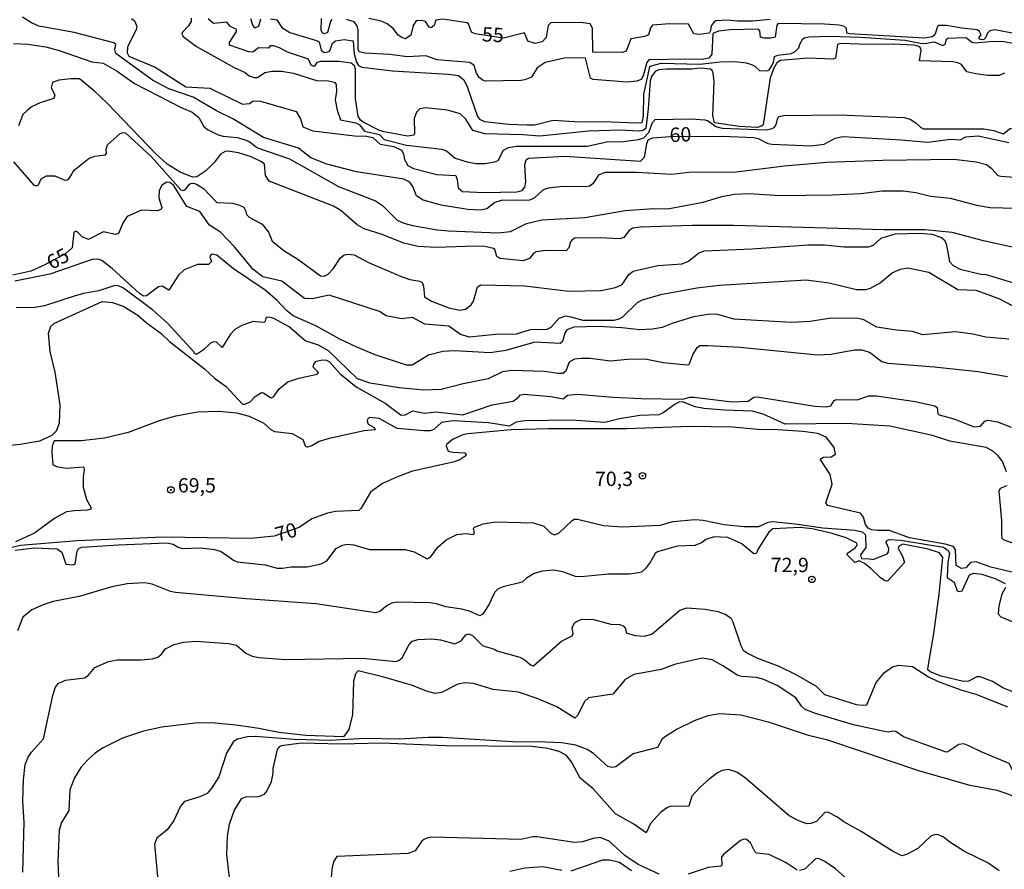
# Model space of a CAD drawing. Extents: x 183118 to 185535, y 1674282 to 1677059.
# Drawn here: x 184287 to 184459, y 1675596 to 1675744 of the extents above; entities that cross this region are included whole.
import ezdxf

# ---------------------------------------------------------------- set-up
doc = ezdxf.new("R2010")
doc.units = 0
doc.header["$MEASUREMENT"] = 0
doc.layers.get('0').update_dxf_attribs({"linetype": 'CONTINUOUS'})
for name, color, linetype in [('IMAGEM', 7, 'CONTINUOUS'), ('V-CURVA_DE_NIVEL', 4, 'CONTINUOUS'), ('V-CURVA_MESTRA', 1, 'CONTINUOUS'), ('V-PONTO_DE_APARELHO', 4, 'CONTINUOUS'), ('V-TEXTO_DE_ALTIMETRIA', 7, 'CONTINUOUS')]:
    doc.layers.add(name, color=color, linetype=linetype)
picture_1 = doc.add_image_def('image1.jpg', size_in_pixel=(4027, 4628))

# ---------------------------------------------------------------- blocks, each defined once
blk = doc.blocks.new('805')
at = {"color": 0, "linetype": 'ByBlock', "lineweight": -2}
for radius in [0.562, 0.0806]:
    blk.add_circle((0, 0), radius, dxfattribs=at)

msp = doc.modelspace()

# ---------------------------------------------------------------- linework, layer by layer
at = {"layer": 'V-CURVA_DE_NIVEL'}
for points in [[(184304.02, 1675739.13), (184304.19, 1675740.02), (184303.84, 1675740.32), (184296.93, 1675742.14), (184290.79, 1675743.22), (184289.51, 1675743.78), (184287.96, 1675744.77)], [(184317.3, 1675744.59), (184317.26, 1675744.06), (184316.81, 1675743.29), (184315.76, 1675742.18), (184315.65, 1675741.85), (184315.87, 1675741.41), (184318.22, 1675739.68), (184324.75, 1675736), (184326.7, 1675735.14), (184327.4, 1675734.59), (184328.27, 1675734.28), (184328.86, 1675734.28), (184330.08, 1675735.15), (184331.3, 1675735.37), (184333.01, 1675735.39), (184335.1, 1675735.06), (184339.11, 1675733.77), (184341.17, 1675733.72), (184342.22, 1675733.44), (184342.53, 1675733.07), (184342.58, 1675731.86), (184342.36, 1675730.37), (184342.7, 1675728.59), (184343.3, 1675726.88), (184345.96, 1675726.36), (184346.57, 1675726.04), (184347.48, 1675724.92), (184350.07, 1675724.35), (184350.87, 1675723.47), (184354.79, 1675722.5), (184360.9, 1675721.82), (184361.74, 1675721.49), (184363.26, 1675720.26), (184365.31, 1675719.57), (184366.8, 1675719.3), (184368.42, 1675719.28), (184370.15, 1675719.58), (184370.72, 1675719.82), (184371.62, 1675721.62), (184372.51, 1675722.1), (184373.91, 1675722.31), (184386.22, 1675722.33), (184389.64, 1675723.07), (184392.55, 1675723.14), (184395.16, 1675723.49), (184396.08, 1675723.79), (184396.91, 1675724.73), (184397.58, 1675726.43), (184398.05, 1675726.97), (184404.29, 1675727.09), (184406.67, 1675726.88), (184407.27, 1675726.71), (184408.6, 1675725.76), (184409.68, 1675725.45), (184417.23, 1675725.14), (184418.22, 1675725.33), (184418.74, 1675725.59), (184419.1, 1675726.05), (184419.3, 1675727.11), (184419.55, 1675727.47), (184420.44, 1675727.69), (184430, 1675727.78), (184441.39, 1675727.33), (184442.39, 1675727.04), (184443.4, 1675726.39), (184444.26, 1675725.55)], [(184341.74, 1675744.4), (184341.52, 1675744.01), (184341.01, 1675742.1), (184340.51, 1675741.9), (184340.12, 1675742.04), (184339.92, 1675742.49), (184339.98, 1675744.57)], [(184375.01, 1675724.32), (184368.42, 1675724.46), (184366.31, 1675725.04), (184365.07, 1675727.03), (184364.08, 1675727.96), (184361.91, 1675728.6), (184358.05, 1675728.99), (184357.07, 1675728.84), (184356.5, 1675728.22), (184356.12, 1675727.13), (184356.13, 1675724.55), (184356.01, 1675724.23), (184354.98, 1675724.08), (184350.81, 1675724.82), (184349.94, 1675725.11), (184347.33, 1675726.45), (184346.74, 1675726.86), (184346.35, 1675727.57), (184345.89, 1675730.59), (184345.87, 1675735.75), (184345.73, 1675736.32), (184345.11, 1675736.77), (184343, 1675737.06), (184339.78, 1675737.07), (184339.15, 1675736.88), (184338.73, 1675736.23), (184338.5, 1675736.25), (184338.17, 1675736.42), (184337.73, 1675737.45), (184334.07, 1675738.7), (184332.64, 1675739.47), (184331.68, 1675739.8), (184331.04, 1675739.77), (184330.74, 1675739.39), (184328.98, 1675739.42), (184328.02, 1675738.72), (184327.31, 1675738.77), (184323.94, 1675739.91), (184323.97, 1675740.39), (184325.17, 1675742.3), (184325.16, 1675742.64), (184324.15, 1675743.15), (184323.47, 1675743.89), (184321.15, 1675743.68), (184320.23, 1675744.51)], [(184327.64, 1675744.56), (184327.95, 1675743.43), (184328.23, 1675742.97), (184328.57, 1675742.97), (184329.09, 1675743.24), (184329.39, 1675744.48)], [(184331.08, 1675744.51), (184332.17, 1675744.31), (184333.06, 1675743), (184334.48, 1675742.1), (184339.11, 1675740.74), (184339.59, 1675740.48), (184339.94, 1675739.05), (184340.43, 1675738.66), (184341.06, 1675738.73), (184341.41, 1675738.94), (184341.87, 1675740.27), (184342.4, 1675740.68), (184343.93, 1675740.87), (184345.47, 1675740.65), (184345.66, 1675738.43), (184346.08, 1675736.96), (184346.41, 1675736.4), (184346.99, 1675736.09), (184352.35, 1675735.42), (184362.02, 1675734.89), (184363.83, 1675734.62), (184364.76, 1675733.88), (184365.4, 1675732.52), (184367.1, 1675727.48), (184367.49, 1675727.01), (184368.32, 1675726.64), (184372.57, 1675726.16), (184375.74, 1675726.01), (184377.06, 1675726.03), (184380.3, 1675726.86), (184384.86, 1675726.58), (184388.91, 1675726.6), (184394.76, 1675726.36), (184395.77, 1675726.47), (184395.99, 1675727.47), (184396.09, 1675731.37), (184397.08, 1675736.13), (184397.34, 1675736.29), (184399.06, 1675736.75), (184405.79, 1675736.62), (184409.36, 1675737.01), (184411.97, 1675737.08), (184413.88, 1675736.86), (184414.8, 1675736.55), (184415.39, 1675736.24), (184416.27, 1675735.42), (184417.63, 1675735.48), (184417.9, 1675735.59), (184418.33, 1675736.31), (184418.62, 1675736.94), (184418.8, 1675737.95), (184419.4, 1675738.18), (184421.71, 1675738.48), (184422.38, 1675738.81), (184423.01, 1675739.46), (184423.2, 1675740.1), (184423.75, 1675741.02), (184424.03, 1675741.2), (184424.8, 1675741.35), (184428.48, 1675741.48), (184433.78, 1675741.31), (184441.57, 1675740.76), (184444.18, 1675740.24), (184444.99, 1675740.22), (184446.57, 1675740.52), (184448.08, 1675739.87), (184448.52, 1675740.08), (184448.74, 1675740.98), (184448.94, 1675741.12), (184451.83, 1675741.27), (184452.21, 1675741.2), (184453.17, 1675740.43), (184453.75, 1675740.3), (184456.21, 1675740.57), (184458.34, 1675740.61), (184463.57, 1675739.69)], [(184346.37, 1675742.55), (184346.19, 1675743.29), (184345.67, 1675743.95), (184344.3, 1675744.36)], [(184460.81, 1675741.86), (184457.17, 1675742.6), (184456.25, 1675742.39), (184455.86, 1675742.03), (184455.53, 1675741.18), (184455.23, 1675740.92), (184454.85, 1675740.85), (184454.42, 1675741), (184454.42, 1675741.29), (184454.76, 1675741.73), (184454.5, 1675742.3), (184454.08, 1675742.58), (184451.43, 1675742.85), (184448.74, 1675743.35), (184447.35, 1675743.35), (184447.16, 1675743.17), (184446.68, 1675741.74), (184446.24, 1675741.36), (184444.85, 1675741.12), (184431.86, 1675741.86), (184431.4, 1675741.99), (184431.36, 1675742.82), (184430.96, 1675743.19), (184430.06, 1675743.4), (184427.49, 1675743.59), (184419.43, 1675743.68), (184419.19, 1675743.39), (184418.93, 1675741.29), (184418.15, 1675741.16), (184417.01, 1675741.16), (184416.39, 1675741.33), (184416.27, 1675742.43), (184416.01, 1675742.69), (184411.08, 1675742.6), (184409.03, 1675742.36), (184408.1, 1675741.96), (184407.92, 1675738.37), (184407.39, 1675737.65), (184406.23, 1675737.39), (184403.4, 1675737.48), (184396.93, 1675737.33), (184396.56, 1675736.92), (184395.92, 1675734.59), (184395.58, 1675733.96), (184394.86, 1675733.63), (184393.17, 1675733.48), (184387.22, 1675733.95), (184386.81, 1675734.18), (184385.94, 1675737.64), (184384.93, 1675737.73), (184382.18, 1675737.63), (184378.87, 1675736.9), (184377.51, 1675735.98), (184376.51, 1675734.32), (184375.37, 1675733.86), (184374.68, 1675733.73), (184368.53, 1675733.66), (184368.13, 1675733.75), (184367.41, 1675734.29), (184366.93, 1675735.04), (184366.51, 1675736.4), (184365.78, 1675736.9), (184360.08, 1675737.34), (184358.13, 1675738.04), (184354.85, 1675737.87), (184351.84, 1675738.26), (184347.5, 1675738.53), (184346.51, 1675738.77), (184346.37, 1675739.24), (184346.37, 1675742.55)], [(184286.37, 1675740.18), (184288.87, 1675740.1), (184292.01, 1675739.61), (184294.33, 1675738.98), (184300.02, 1675736.99), (184301.99, 1675736.78), (184304.39, 1675735.4), (184307.4, 1675733.21), (184315.54, 1675729.05), (184317.45, 1675728.23), (184318.61, 1675727.33), (184319.52, 1675725.73), (184320.12, 1675725.22), (184322, 1675724.31), (184322.88, 1675724.06), (184325.27, 1675723.82), (184326.68, 1675723.41), (184327.36, 1675723.15), (184328.83, 1675722.03), (184334.41, 1675720.12), (184342.95, 1675715.32), (184349.37, 1675712.81), (184350.58, 1675712), (184353.13, 1675709.46), (184354.27, 1675708.91), (184355.81, 1675708.49), (184360.11, 1675707.77), (184362.1, 1675707.6), (184370.7, 1675707.22), (184372.84, 1675707.49), (184375.67, 1675708.85), (184378.32, 1675709.5), (184385.78, 1675709.9), (184392.84, 1675711.11), (184397.77, 1675711.45), (184400.16, 1675711.39), (184406.38, 1675712.57), (184409.63, 1675713.54), (184411.86, 1675713.98), (184414.36, 1675714.09), (184419.8, 1675713.73), (184428.85, 1675713.86), (184433.81, 1675714.09), (184437.53, 1675714.54), (184441.17, 1675714.56), (184443.37, 1675714.28), (184445.95, 1675713.64), (184449.37, 1675713.25), (184453.93, 1675712.05), (184456.32, 1675711.65), (184463.05, 1675711.45)], [(184458.8, 1675735.06), (184457.9, 1675734.62), (184455.92, 1675734.65), (184453.86, 1675734.91), (184452.27, 1675735.28), (184451.35, 1675736.55), (184450.69, 1675736.86), (184449.81, 1675737.01), (184444.01, 1675737.19), (184444.32, 1675739.02), (184444.17, 1675739.49), (184443.9, 1675739.7), (184443.12, 1675739.89), (184439.37, 1675740.08), (184435.1, 1675740.02), (184430.28, 1675740.19), (184429.86, 1675740.1), (184429.78, 1675739.95), (184429.43, 1675737.67), (184429, 1675737.5), (184424.62, 1675737.63), (184419.84, 1675737.26), (184419.19, 1675736.81), (184418.68, 1675735.89), (184418.07, 1675734.2), (184416.84, 1675726.05), (184416.42, 1675725.73), (184415.81, 1675725.55), (184412.67, 1675725.77), (184408.37, 1675726.41), (184408.1, 1675727.68), (184408.33, 1675733.61), (184408.11, 1675735.01), (184407.93, 1675735.48), (184407.65, 1675735.72), (184405.94, 1675735.9), (184404.43, 1675735.74), (184399.94, 1675735.76), (184398.69, 1675735.63), (184398.01, 1675735.32), (184397.41, 1675734.48), (184397.16, 1675733.7), (184396.82, 1675728.83), (184396.39, 1675725.42)], [(184324.53, 1675727.06), (184321.72, 1675728.47), (184317.64, 1675730.88), (184313.41, 1675732.33), (184310.55, 1675733.81), (184304.19, 1675738.48), (184304.02, 1675739.13)], [(184370.15, 1675704.3), (184369.88, 1675704.5), (184368.42, 1675704.83), (184366.73, 1675704.92), (184359.97, 1675704.68), (184356.73, 1675704.86), (184354.3, 1675705.45), (184350.37, 1675707), (184347.42, 1675707.93), (184346.15, 1675708.6), (184343.34, 1675711.1), (184342.08, 1675711.88), (184330.89, 1675716.23), (184330.22, 1675717.22), (184330.04, 1675719.2), (184329.44, 1675719.67), (184327.71, 1675720.46), (184325.51, 1675721.14), (184323.7, 1675721.47), (184323.23, 1675721.41), (184322.42, 1675720.94), (184321.33, 1675719.52), (184319.85, 1675718.01), (184318.3, 1675716.99), (184317.5, 1675716.93), (184315.36, 1675717.82), (184313.14, 1675719.17), (184311.19, 1675720.93), (184302.65, 1675729.83), (184300.45, 1675731.93), (184297.88, 1675734.07), (184296.33, 1675734.07), (184294.24, 1675733.8), (184293.16, 1675733.41), (184292.95, 1675732.46), (184293.54, 1675731.26), (184293.37, 1675730.61), (184291.02, 1675729.88), (184289.61, 1675729.25), (184288.82, 1675728.62), (184287.97, 1675727.85), (184287.26, 1675725.85)], [(184462.06, 1675716.74), (184458.2, 1675717.04), (184457.72, 1675717.18), (184456.63, 1675718.4), (184455.67, 1675719.08), (184453.89, 1675719.56), (184449.99, 1675720), (184437.67, 1675719.83), (184427.86, 1675719.46), (184420.54, 1675718.84), (184412.11, 1675717.77), (184403.88, 1675717.72), (184400.93, 1675717.4), (184394.76, 1675717.72), (184389.28, 1675717.73), (184388.19, 1675717.26), (184387.18, 1675715.79), (184386.62, 1675715.35), (184385.97, 1675715.23), (184381.99, 1675715.29), (184379.46, 1675715), (184378.57, 1675714.7), (184376.96, 1675713.25), (184376.15, 1675712.9), (184371.22, 1675712.86), (184370.12, 1675712.52), (184368.76, 1675711.39), (184367.65, 1675711.19), (184365.45, 1675711.28), (184360.77, 1675712.03), (184357.69, 1675712.9), (184356.49, 1675713.65), (184355.88, 1675715.29), (184355.33, 1675716.07), (184354.3, 1675716.56), (184346.06, 1675717.86), (184340.88, 1675719.21), (184338.14, 1675720.29), (184335.95, 1675722), (184329.88, 1675723.84), (184324.53, 1675727.06)], [(184286.39, 1675719.61), (184289.86, 1675715.59), (184290.35, 1675715.39), (184290.71, 1675715.61), (184291.2, 1675716.65), (184292.13, 1675717.18), (184293.55, 1675717.18), (184295.31, 1675716.41), (184295.8, 1675716.47), (184296.19, 1675716.87), (184296.91, 1675718.13), (184299.51, 1675720.22), (184300.55, 1675720.58), (184302.38, 1675720.81), (184302.58, 1675721.13), (184302.5, 1675721.8), (184302.73, 1675722.53), (184304.96, 1675724.55), (184305.59, 1675724.73), (184305.94, 1675724.57), (184310.41, 1675720.45), (184315.49, 1675714.72), (184315.93, 1675714.62), (184316.32, 1675714.77), (184316.93, 1675715.64), (184317.2, 1675715.84), (184317.7, 1675715.87), (184318.23, 1675715.71), (184319.41, 1675714.93), (184321.76, 1675712.51), (184324.46, 1675712.4), (184325.72, 1675712.07), (184326.45, 1675711.71), (184326.82, 1675711.02), (184326.93, 1675710.45)], [(184396.39, 1675725.42), (184395.97, 1675725.05), (184395.24, 1675724.95), (184391.89, 1675725.13), (184386.44, 1675724.91), (184377.99, 1675724.08), (184375.01, 1675724.32)], [(184444.26, 1675725.55), (184444.75, 1675725.35), (184455.24, 1675725.36), (184456.95, 1675725.05), (184458.58, 1675724.48), (184459.81, 1675725.38), (184460.03, 1675725.38)], [(184326.93, 1675710.45), (184327.39, 1675709.98), (184329.65, 1675708.73), (184330.74, 1675707.35), (184331.38, 1675705.76), (184333.44, 1675704.16), (184335.84, 1675702.64)], [(184335.84, 1675702.64), (184339.77, 1675699.75), (184340.43, 1675699.67), (184341.15, 1675700.03), (184342.02, 1675700.96), (184343.23, 1675702.8), (184343.92, 1675703.38), (184344.6, 1675703.53), (184345.66, 1675703.38), (184348.17, 1675702.05), (184353.73, 1675699.67), (184355.36, 1675699.08), (184357.11, 1675698.81), (184357.5, 1675698.57), (184357.72, 1675697.94), (184357.9, 1675696.1), (184359.1, 1675695.35), (184362.14, 1675694.14), (184364.05, 1675693.76), (184365.02, 1675693.96), (184365.99, 1675694.71), (184366.42, 1675695.32), (184367.13, 1675697.82), (184367.69, 1675698.19), (184375.37, 1675697.99), (184382.99, 1675697.1), (184388.61, 1675697.21), (184391.12, 1675697.69), (184392.29, 1675698.23), (184393.45, 1675699.95), (184394.2, 1675700.57), (184398.48, 1675701.55), (184402.73, 1675701.83), (184403.83, 1675702.27), (184405.56, 1675703.7), (184406.59, 1675704.09), (184414.85, 1675704.43), (184424.72, 1675705.15), (184427.5, 1675705.16), (184430.93, 1675704.77), (184435.14, 1675704.78), (184436.05, 1675705.06), (184437.36, 1675706.33), (184439.82, 1675707.04), (184444.09, 1675707.16), (184446.2, 1675707.01), (184447.89, 1675706.44), (184448.34, 1675706.01), (184448.67, 1675705.38), (184449.25, 1675702.24), (184449.9, 1675701.55), (184451.13, 1675700.92), (184454.69, 1675700.06), (184455.64, 1675699.98), (184463.62, 1675697.51)], [(184469.18, 1675702.78), (184455.16, 1675705.82), (184449.72, 1675707.26), (184444.94, 1675707.74), (184437.86, 1675707.75), (184411.7, 1675708.52), (184404.5, 1675708.52), (184395.5, 1675708.21), (184394.13, 1675708.02), (184393.51, 1675707.62), (184392.57, 1675706.4), (184391.9, 1675706.16), (184388.49, 1675706.36), (184384.08, 1675706.28), (184383.59, 1675706.02), (184383.32, 1675705.64), (184383, 1675704.59), (184382.53, 1675704.11), (184378.94, 1675704.13), (184377.3, 1675703.91)], [(184421.79, 1675691.59), (184411.75, 1675692.21), (184408.93, 1675692.98), (184407.63, 1675693.06), (184404.69, 1675692.58), (184401.01, 1675691.44), (184399.24, 1675690.72), (184397.59, 1675690.47), (184395.38, 1675690.34), (184392.22, 1675690.69), (184388.17, 1675690.89), (184383.91, 1675690.78), (184382.67, 1675690.36), (184382.29, 1675689.73), (184381.93, 1675688.3), (184381.52, 1675687.95), (184377.07, 1675688.2), (184372.06, 1675686.73), (184369.31, 1675686.36), (184363.17, 1675686.66), (184361.11, 1675686.55), (184358.6, 1675685.94), (184355.75, 1675684.18), (184354.78, 1675684.19), (184349.3, 1675685.98), (184346.1, 1675687.3), (184343.16, 1675688.72), (184338.98, 1675691.02), (184335.04, 1675692.8), (184333.89, 1675693.69), (184332.24, 1675695.45), (184330.16, 1675697.22), (184324.66, 1675700.98), (184321.77, 1675703.36), (184320.95, 1675703.51), (184320.65, 1675703.26), (184320.55, 1675702.97), (184320.85, 1675702.22), (184320.32, 1675701.7), (184318.41, 1675701.72), (184316.05, 1675700.76), (184315.11, 1675699.84), (184313.43, 1675697.25), (184312.24, 1675697.92), (184311.6, 1675697.85), (184309.5, 1675696.28), (184309.01, 1675696.18), (184308.31, 1675696.66), (184303.56, 1675701.01), (184301.75, 1675702.44), (184301.12, 1675702.67), (184300.04, 1675702.58), (184292.71, 1675700.04), (184286.61, 1675698.8)], [(184377.3, 1675703.91), (184376.81, 1675703.56), (184376.16, 1675702.75), (184375.04, 1675702.38), (184371, 1675702.77), (184370.5, 1675703.1), (184370.15, 1675704.3)], [(184403.55, 1675684.16), (184399.46, 1675684.6), (184396.3, 1675685.21), (184393.21, 1675685.19), (184390.27, 1675684.88), (184386.74, 1675685.32), (184385.16, 1675685.37), (184383.98, 1675685.21), (184383.26, 1675684.84), (184382.99, 1675684.58), (184382.47, 1675683.13), (184381.97, 1675682.76), (184381.15, 1675682.72), (184378.8, 1675683.09), (184373.09, 1675683.27), (184371.48, 1675683), (184368.98, 1675681.8), (184364.64, 1675680.96), (184360.77, 1675679.95), (184357.8, 1675679.85), (184353.46, 1675680.26), (184348.45, 1675681.07), (184346.23, 1675681.8), (184341.17, 1675686.66), (184339.46, 1675687.65), (184337.13, 1675688.44), (184334.35, 1675690.84), (184331.65, 1675692.31), (184331.02, 1675692.51), (184330.35, 1675692.52), (184330.15, 1675691.83), (184329.94, 1675691.62), (184328.04, 1675691.77), (184326.09, 1675691.09), (184324.9, 1675690.4), (184324.11, 1675689.56), (184322.67, 1675687.28), (184321.7, 1675688.17), (184321.18, 1675688.24), (184320.65, 1675687.99), (184319.44, 1675686.85), (184318.22, 1675686.07), (184317.83, 1675686.27), (184317.82, 1675686.44), (184313.09, 1675691.57), (184310.54, 1675693.8), (184305.54, 1675697.62), (184304.65, 1675697.99), (184303.99, 1675698.06), (184301.23, 1675697.14), (184298.55, 1675696.66), (184296.78, 1675696.17), (184291.78, 1675694.53), (184290.09, 1675694.25), (184286.82, 1675694.16)], [(184279.31, 1675669.58), (184287.52, 1675670.44), (184290.94, 1675670.99), (184293.1, 1675671.99), (184293.84, 1675672.76), (184294.35, 1675674.07), (184294.47, 1675677.25), (184293.6, 1675682.96), (184292.78, 1675686.58), (184292.49, 1675689.76), (184292.86, 1675690.93), (184293.41, 1675691.46), (184301.78, 1675695.25), (184303.62, 1675695.1), (184305.43, 1675694.44), (184308.02, 1675692.88), (184309.45, 1675691.59), (184312.05, 1675689.68), (184313.53, 1675688.28), (184319.6, 1675683.55), (184321.36, 1675681.93), (184323.39, 1675680.49), (184326.21, 1675677.42), (184326.65, 1675677.4), (184327.56, 1675677.81), (184328.43, 1675678.72), (184329.54, 1675679.44), (184329.87, 1675679.38), (184331.15, 1675678.5), (184331.59, 1675678.67), (184332.63, 1675680.09), (184334.14, 1675681.26), (184336.01, 1675681.93), (184339.19, 1675682.59), (184339.43, 1675682.91), (184338.54, 1675683.82), (184338.62, 1675684.33), (184339.03, 1675684.86), (184340.12, 1675685.1), (184340.86, 1675685.03), (184341.34, 1675684.75), (184343.23, 1675682.68), (184346.03, 1675680.41), (184351.07, 1675677.55), (184353.82, 1675675.46), (184354.52, 1675675.52), (184355.85, 1675676.21), (184357.91, 1675675.83), (184359.86, 1675676.03), (184364.56, 1675675.52), (184369.67, 1675677.28), (184373.32, 1675677.94), (184374.18, 1675678.53), (184374.62, 1675679.03), (184375.26, 1675679.14), (184379.9, 1675678.75), (184382.03, 1675678.31), (184382.78, 1675678.94), (184384.53, 1675679.16), (184390.71, 1675678.6), (184395.68, 1675678.38), (184402.77, 1675678.27), (184404.13, 1675678.59), (184404.83, 1675678.6), (184411.38, 1675677.8), (184414.23, 1675677.94), (184415.22, 1675678.62), (184415.76, 1675678.66)], [(184440.06, 1675690.26), (184436.64, 1675690.78), (184434.34, 1675692.05), (184433.37, 1675692.32), (184428.66, 1675692.36), (184424.99, 1675691.77), (184421.79, 1675691.59)], [(184459.56, 1675688.74), (184455.58, 1675689.05), (184453.3, 1675689.58), (184450.33, 1675689.97), (184444.63, 1675689.49), (184442.79, 1675690.04), (184440.06, 1675690.26)], [(184412.81, 1675687.25), (184407.18, 1675687.57), (184405.82, 1675687.56), (184405.24, 1675687.16), (184404.57, 1675686.09), (184403.91, 1675684.27), (184403.55, 1675684.16)], [(184459.34, 1675682.13), (184454.22, 1675683.05), (184446.57, 1675683.85), (184438.56, 1675684.45), (184437.51, 1675684.77), (184435.36, 1675686.37), (184434.07, 1675686.81), (184432.75, 1675686.81), (184428.63, 1675686.03), (184426.27, 1675685.92), (184412.81, 1675687.25)], [(184459.16, 1675665.63), (184458.46, 1675667.4), (184457.71, 1675668.39), (184456.74, 1675669.24), (184455.66, 1675669.82), (184449.33, 1675670.97), (184446.32, 1675671.95), (184438.89, 1675673.57), (184431.35, 1675674.04), (184420.65, 1675673.93), (184416.82, 1675675.63), (184414.91, 1675676.18), (184410.17, 1675676.32), (184406.49, 1675676.66), (184405.02, 1675676.93), (184402.81, 1675677.78), (184402.15, 1675677.74), (184401.49, 1675677.41), (184399.41, 1675675.87), (184398.65, 1675675.53), (184395.38, 1675675.39), (184391.81, 1675674.85), (184389.28, 1675674.19), (184383.47, 1675674.58), (184375.34, 1675674.47), (184373.83, 1675674.23), (184372.65, 1675673.57), (184369.01, 1675674.17), (184362.91, 1675674.49), (184360.85, 1675674.21), (184359.52, 1675672.96), (184358.86, 1675672.76), (184357.83, 1675672.76), (184353.16, 1675673.18), (184350.01, 1675674.91), (184348.38, 1675675.09), (184348.04, 1675674.91), (184347.94, 1675674.43), (184348.12, 1675673.92), (184349.16, 1675673.3), (184349.31, 1675672.9), (184347.39, 1675672.72), (184341.28, 1675671.42), (184339.59, 1675670.9), (184338.3, 1675670.16), (184337.53, 1675669.93), (184337.27, 1675669.94), (184336.76, 1675671.18), (184334.95, 1675672.25), (184331.87, 1675672.57), (184331.21, 1675672.94), (184330.01, 1675674.04), (184327.42, 1675675.24), (184325.21, 1675675.83), (184322.09, 1675676.14), (184318.37, 1675675.99), (184314.33, 1675675.22), (184311.71, 1675674.49), (184306.35, 1675672.48), (184302.23, 1675671.47), (184298.14, 1675671.01), (184293.45, 1675671.01), (184293.09, 1675670.09), (184293.02, 1675669.07), (184293.19, 1675666.84), (184293.83, 1675666.52), (184295.53, 1675666.27), (184298.57, 1675666.45), (184298.69, 1675666.01), (184298.49, 1675664.76), (184298.51, 1675662.96), (184299.08, 1675660.79), (184299.81, 1675659.45)], [(184415.76, 1675678.66), (184425.8, 1675677.06), (184427.86, 1675676.93), (184428.62, 1675677.12), (184429.18, 1675678.04), (184429.6, 1675678.18), (184433.19, 1675678.16)], [(184433.19, 1675678.16), (184435.21, 1675678.83), (184436.57, 1675678.83), (184443.26, 1675677.83), (184446.72, 1675677.1), (184447.09, 1675676.79), (184447.2, 1675675.76), (184447.46, 1675675.52), (184450.03, 1675674.82), (184453.56, 1675673.46), (184454.65, 1675673.55), (184455.41, 1675674.45), (184455.93, 1675674.6), (184457.61, 1675674.32), (184460, 1675673.38)], [(184461.92, 1675652.62), (184458.67, 1675653.78), (184458.45, 1675654.02), (184458.36, 1675654.69), (184458.36, 1675657.11), (184457.9, 1675662.23), (184458.16, 1675662.74), (184459.31, 1675663.25)], [(184299.81, 1675659.45), (184299.83, 1675659.1), (184299.25, 1675658.93), (184296.97, 1675658.84), (184295.61, 1675658.62), (184293.58, 1675657.55), (184290.02, 1675654.94)], [(184286.65, 1675651.97), (184290.05, 1675652.36), (184293.97, 1675652.22), (184294.81, 1675651.63), (184295.45, 1675649.53), (184296.7, 1675649.39), (184297.11, 1675649.55), (184297.45, 1675651.82), (184297.68, 1675652.26), (184298.29, 1675652.46), (184304.65, 1675652.92), (184313.08, 1675653.25), (184314.18, 1675652.99), (184315.04, 1675652.48), (184315.8, 1675652.27), (184318.92, 1675652.4), (184321.35, 1675652.11), (184322.49, 1675651.74), (184324.64, 1675650.2), (184325.32, 1675649.96), (184330.18, 1675649.4), (184332.27, 1675648.85), (184333.19, 1675648.83), (184334.7, 1675649.07), (184337.46, 1675649.09), (184339.92, 1675649.57), (184340.91, 1675650.12), (184342.51, 1675652.26), (184343.6, 1675652.81), (184344.48, 1675653.01), (184345.59, 1675652.88), (184348.31, 1675652.09), (184354.52, 1675652.09), (184356.07, 1675651.67), (184358.33, 1675650.44), (184358.96, 1675650.76), (184360.22, 1675652.48), (184361.64, 1675653.78), (184363.5, 1675654.68), (184365.11, 1675654.85), (184366.44, 1675654.7), (184366.58, 1675655.09), (184366.42, 1675655.77), (184366.58, 1675655.95), (184368.11, 1675656.56), (184370.23, 1675656.91), (184376.85, 1675656.72), (184378.68, 1675656.17), (184379.86, 1675654.91), (184380.49, 1675654.63), (184381.3, 1675654.94), (184383.53, 1675657.08), (184383.93, 1675657.34), (184384.51, 1675657.36), (184389.06, 1675656.24), (184392.29, 1675656.02), (184398.88, 1675656.3), (184401.19, 1675656.98), (184404.91, 1675657.29), (184406.41, 1675657.18), (184410.06, 1675656.46), (184413.48, 1675656.08), (184416.05, 1675656.08), (184417.7, 1675656.85), (184418.51, 1675656.93), (184422.41, 1675656.58), (184427.23, 1675655.88), (184432.78, 1675655.45), (184434.07, 1675655.16), (184434.58, 1675654.72), (184434.66, 1675654.43), (184434.69, 1675652.44), (184433.76, 1675651.16), (184433.97, 1675650.45), (184435.03, 1675650.51), (184435.98, 1675650.34)], [(184445.91, 1675630.79), (184445.5, 1675631.13), (184445.52, 1675631.68), (184446.53, 1675637.47), (184447.44, 1675644.28), (184448.1, 1675650.71), (184447.51, 1675651.52), (184445.57, 1675652.14), (184441.13, 1675653.04), (184440.43, 1675652.64), (184440.34, 1675652.27), (184441.05, 1675650.93), (184441.44, 1675649.79), (184438.44, 1675646.54), (184437.98, 1675646.64), (184437.22, 1675647.18), (184435.59, 1675648.78), (184434.45, 1675649.64), (184433.53, 1675650.08), (184432.8, 1675649.79), (184431.42, 1675651.16), (184431.52, 1675651.43), (184432.85, 1675652.36), (184433.19, 1675652.85), (184433.12, 1675653.18), (184431.27, 1675654.11), (184428.83, 1675654.85), (184425.35, 1675655.66), (184423.29, 1675655.9), (184418.51, 1675655.71), (184417.79, 1675655.09), (184415.89, 1675652.07), (184415.75, 1675651.58), (184415.57, 1675651.36), (184415.21, 1675651.34), (184413.1, 1675653.08), (184410.68, 1675654.15), (184408.33, 1675654.28), (184406.84, 1675653.8), (184406.21, 1675653.32), (184404.91, 1675652.75), (184401.89, 1675652.64), (184398.43, 1675651.68), (184398.01, 1675651.41), (184397.22, 1675649.91), (184396.38, 1675648.79), (184395.63, 1675648.16), (184395.14, 1675648.01), (184393.58, 1675647.79), (184389.94, 1675647.79), (184385.16, 1675647.31), (184384.2, 1675647.4), (184381.97, 1675648.17), (184380.34, 1675648.47), (184378.35, 1675648.32), (184376.96, 1675647.88), (184375.65, 1675647.07), (184374.9, 1675646.39), (184371.59, 1675645.58), (184370.72, 1675645.23), (184370.06, 1675644.57), (184369.21, 1675642.69), (184368.27, 1675641.19), (184367.94, 1675640.76), (184367.53, 1675640.54), (184365.75, 1675641.35), (184364.41, 1675641.72), (184361.62, 1675642.1), (184359.97, 1675642.64), (184358.86, 1675642.82), (184353.13, 1675642.93), (184352.21, 1675642.75), (184351.39, 1675642.35), (184350.14, 1675641.28), (184349.39, 1675641.04), (184338.97, 1675642.64), (184326.87, 1675643.48), (184314.55, 1675644.61), (184313.68, 1675644.75), (184310.51, 1675646.04), (184309.21, 1675646.26), (184306.16, 1675646.11), (184303.48, 1675645.58), (184297.81, 1675643.92), (184293.29, 1675643), (184291.52, 1675642.45), (184289.54, 1675641.55), (184287.97, 1675640.27), (184287.05, 1675637.9)], [(184290.02, 1675654.94), (184286.71, 1675653.43)], [(184435.98, 1675650.34), (184438.39, 1675651.32), (184438.65, 1675651.61), (184438.72, 1675652.26), (184438.24, 1675653.33), (184438.38, 1675653.67), (184438.74, 1675653.82)], [(184438.74, 1675653.82), (184440.8, 1675653.68), (184448.19, 1675652.48), (184449.05, 1675651.91), (184449.25, 1675651.38), (184448.99, 1675649.85), (184448.87, 1675647.18), (184450.08, 1675646.37), (184450.62, 1675644.91), (184450.92, 1675644.76), (184451.45, 1675644.91), (184452.73, 1675647.68), (184453.5, 1675647.96), (184454.89, 1675647.77), (184457.31, 1675646.98), (184458.94, 1675646.15)], [(184459.02, 1675645.49), (184458.38, 1675644.28), (184457.82, 1675642.26), (184457.73, 1675640.85), (184458.21, 1675640.38), (184460.95, 1675639.2)], [(184299.37, 1675630.13), (184300.55, 1675631.54), (184302.89, 1675632.58), (184304.39, 1675632.89), (184308.52, 1675632.85), (184310.57, 1675633.02), (184311.49, 1675633.35), (184312.06, 1675633.81), (184312.81, 1675634.79), (184314.34, 1675635.56), (184315.98, 1675635.94), (184318.11, 1675636.09), (184323.81, 1675635.71), (184325.17, 1675635.45), (184326.83, 1675634), (184327.89, 1675633.5), (184329.11, 1675633.3), (184333.71, 1675632.93), (184347.09, 1675633.15), (184352.9, 1675632.6), (184353.44, 1675632.74), (184353.98, 1675633.23), (184355.16, 1675635.45), (184355.77, 1675636.11), (184356.77, 1675636.4), (184359.12, 1675636.53), (184360.66, 1675636.35), (184363.2, 1675635.65), (184364.3, 1675636.15), (184365.08, 1675637.2), (184365.61, 1675637.41), (184366.25, 1675637.12), (184368.02, 1675635.32), (184370.08, 1675634.72), (184370.48, 1675634.46), (184374.46, 1675633.36), (184375.41, 1675632.82), (184376.33, 1675632.01), (184376.86, 1675631.82), (184381.75, 1675636.09), (184383.57, 1675637.05), (184383.74, 1675637.44), (184383.59, 1675638.43), (184384, 1675639.29), (184384.57, 1675639.68), (184385.31, 1675639.95), (184387.29, 1675639.87), (184390.31, 1675639.07), (184391.85, 1675639), (184392.49, 1675638.81), (184392.86, 1675638.34), (184392.99, 1675637.56), (184394.57, 1675637.08), (184396.12, 1675637.01), (184397.44, 1675637.36), (184402.33, 1675641.53), (184403.55, 1675641.94), (184406.75, 1675641.72), (184408.95, 1675641.28), (184410.24, 1675640.83), (184411.19, 1675640.16), (184411.58, 1675639.5), (184412.92, 1675635.38), (184413.37, 1675634.55), (184414.2, 1675633.95), (184415.86, 1675633.15), (184419.58, 1675631.77), (184422.65, 1675630.25), (184426.05, 1675628.28), (184427.51, 1675626.85), (184433.04, 1675625.09), (184434.09, 1675624.95), (184434.86, 1675625.04), (184436.47, 1675628.9), (184437.94, 1675630.66), (184439.31, 1675631.67), (184440.4, 1675631.96), (184442.79, 1675631.7), (184445.62, 1675629.91), (184447.31, 1675629.1), (184451.21, 1675627.67), (184454, 1675626.85), (184459.34, 1675624.67)], [(184424.12, 1675624.19), (184423.48, 1675624.8), (184422.52, 1675626.26), (184419.28, 1675628.39), (184416.79, 1675629.51), (184415.68, 1675629.77), (184413.11, 1675629.95), (184412.45, 1675630.13), (184409.84, 1675631.85), (184407.96, 1675632.84), (184406.24, 1675633.18), (184401.41, 1675632.05), (184399.1, 1675631.18), (184394.31, 1675630.32), (184392.81, 1675629.42), (184390.67, 1675626.88), (184386.42, 1675626.26), (184385.72, 1675625.63), (184384.55, 1675623.23), (184384.06, 1675622.68), (184380.92, 1675624.66), (184377.49, 1675626.16), (184374.23, 1675627.25), (184369.82, 1675627.71), (184366.44, 1675628.77), (184364.93, 1675628.88), (184363.68, 1675628.63), (184360.85, 1675627.17), (184359.74, 1675627.01), (184358.27, 1675627.41), (184355.81, 1675628.37), (184350.81, 1675629.86), (184346.37, 1675630.98), (184345.86, 1675630.41), (184345.56, 1675629.14), (184345.39, 1675623.32), (184344.75, 1675620.76), (184343.81, 1675619.46), (184337.27, 1675619.67), (184332.53, 1675620.24), (184329.07, 1675620.92), (184325.14, 1675621.47), (184320.91, 1675621.91), (184317.97, 1675621.86), (184312.19, 1675621.16), (184308.99, 1675620.43), (184305.32, 1675619.25), (184301.86, 1675617.51), (184300.56, 1675616.61), (184299.33, 1675615.47), (184298.09, 1675614.14), (184296.97, 1675612.33), (184296.16, 1675610.22), (184295.98, 1675606.61), (184294.72, 1675604.54), (184294.31, 1675603.18), (184294.07, 1675597.74), (184294.2, 1675595.02)], [(184293.2, 1675626.64), (184293.61, 1675627.99), (184294.14, 1675628.72), (184294.87, 1675629.11), (184295.44, 1675629.33), (184298.73, 1675629.71), (184299.37, 1675630.13)], [(184456.73, 1675629.11), (184454.59, 1675629.88), (184454.02, 1675629.93), (184452.59, 1675629.16), (184451.72, 1675629.1), (184447.82, 1675630.01), (184445.91, 1675630.79)], [(184460.37, 1675627.26), (184458.53, 1675628), (184456.73, 1675629.11)], [(184287.97, 1675595.88), (184288.21, 1675604.62), (184288.02, 1675608.26), (184288.11, 1675611.98), (184288.42, 1675614.63), (184288.9, 1675615.92), (184289.48, 1675616.77), (184291.6, 1675619.11), (184293.2, 1675626.64)], [(184439.92, 1675620.41), (184439.37, 1675620.46), (184438.63, 1675620.28), (184437.67, 1675620.42), (184432.56, 1675621.56), (184425.94, 1675623.51), (184424.12, 1675624.19)], [(184497.8, 1675595.44), (184494.13, 1675596.43), (184486.33, 1675598.89), (184478.67, 1675601.62), (184468.97, 1675604.54), (184468.18, 1675605.09), (184467.9, 1675606.84), (184467.56, 1675607.68), (184466.76, 1675608.43), (184463.13, 1675610.64), (184460.52, 1675613.14), (184459.65, 1675614.82), (184454.74, 1675616.83), (184452.65, 1675617.88), (184451.75, 1675618.22), (184450.89, 1675618.15), (184448.96, 1675616.82), (184448.65, 1675616.78), (184441.24, 1675619.43), (184439.92, 1675620.41)], [(184410.79, 1675613.77), (184409.69, 1675613.6), (184408.89, 1675613.16), (184407.42, 1675612.1), (184405.8, 1675610.64), (184404.43, 1675609.11), (184403.92, 1675607.41), (184400.72, 1675607.33), (184400.2, 1675607.18), (184399.03, 1675606.31), (184397.22, 1675604.34), (184396.47, 1675602.72), (184394.33, 1675604.23), (184391.16, 1675606.02), (184387.23, 1675610.4), (184385.01, 1675612.28), (184383.48, 1675615.13), (184382.54, 1675616.26), (184381.35, 1675616.93), (184379.36, 1675617.45), (184376.58, 1675617.77), (184361.52, 1675617.9), (184350.45, 1675618.38), (184343.33, 1675618.16), (184336.5, 1675618.33), (184332.93, 1675617.87), (184332.62, 1675617.74), (184332.23, 1675617.23), (184331.5, 1675613.97), (184331.5, 1675613.17), (184331.2, 1675611.65), (184330.43, 1675610.05), (184329.94, 1675609.44), (184329.2, 1675609.04), (184328.71, 1675608.93), (184326.94, 1675609.01), (184326, 1675608.66), (184324.75, 1675606.66), (184323.88, 1675604.19), (184323.57, 1675602.17), (184323.45, 1675598.88)], [(184425.1, 1675604.34), (184424.41, 1675604.28), (184423.01, 1675604.81), (184421.36, 1675605.68), (184413.73, 1675612.27), (184412.24, 1675613.3), (184410.79, 1675613.77)], [(184457.89, 1675596.15), (184455.92, 1675597.52), (184451.86, 1675599.48), (184449.3, 1675601.1), (184448.14, 1675602.05), (184447.27, 1675602.39), (184446.87, 1675602.44), (184446.06, 1675602.2), (184443.72, 1675600.03), (184441.79, 1675598.95), (184440.94, 1675598.75), (184439.47, 1675599.46), (184433.88, 1675602.98), (184430.85, 1675604.67), (184429.78, 1675605.48), (184428.11, 1675606.31), (184427.56, 1675606.26), (184426.11, 1675604.74), (184425.1, 1675604.34)], [(184398.76, 1675595.55), (184395.05, 1675597.2), (184392.77, 1675598.77), (184390.01, 1675601.27), (184388.47, 1675601.95), (184387.25, 1675601.76), (184385.41, 1675601.19), (184384.02, 1675601.08), (184377.43, 1675602.04), (184376.74, 1675602.04), (184374.68, 1675601.58), (184359.16, 1675602), (184358.49, 1675601.89), (184357.8, 1675601.56), (184357.37, 1675601.25), (184356.25, 1675599.61), (184355.07, 1675599.13), (184342.66, 1675598.6), (184342.14, 1675597.83), (184341.85, 1675596.76), (184341.55, 1675593.83)], [(184422.74, 1675596.26), (184420.81, 1675597.49), (184417.89, 1675598.99), (184415.68, 1675599.21), (184415.38, 1675599.46), (184414.65, 1675600.99), (184413.93, 1675601.56), (184413.51, 1675601.63), (184412.9, 1675601.38), (184409.93, 1675598.97), (184409.57, 1675598.56), (184409.61, 1675597.17), (184409.45, 1675596.91), (184407.26, 1675596.72), (184403.8, 1675595.56)], [(184323.45, 1675598.88), (184324.57, 1675588.98)], [(184383.39, 1675596.11), (184388.95, 1675598.03), (184390.12, 1675598.06), (184391.85, 1675597.61), (184393.93, 1675596.19)], [(184432.1, 1675594.07), (184429.4, 1675596.47), (184427.57, 1675597.74), (184426.46, 1675598.25), (184425.92, 1675598.19), (184424.08, 1675596.43), (184423.15, 1675596.19)], [(184372.73, 1675596.06), (184375.34, 1675596.67), (184378.46, 1675596.89), (184381.77, 1675596.26)]]:
    msp.add_lwpolyline(points, dxfattribs=at)
at = {"layer": 'V-CURVA_MESTRA'}
for points in [[(184306.9, 1675744.53), (184307.47, 1675744.09), (184307.81, 1675743.13), (184307.77, 1675742.77), (184306.19, 1675739.57), (184306.16, 1675738.58), (184306.42, 1675737.98), (184311.02, 1675736.1), (184316.34, 1675732.65), (184320.54, 1675732.43), (184326.22, 1675729.62), (184327.42, 1675729.73), (184328.1, 1675730.2), (184329.38, 1675730.17), (184335.55, 1675728.38), (184336.3, 1675727.07), (184336.74, 1675725.68), (184338.46, 1675724.98), (184345.7, 1675724.1), (184347.83, 1675724.08), (184348.93, 1675723.82), (184350.2, 1675722.7), (184352.54, 1675722.28), (184353.88, 1675721.6), (184354.23, 1675720.96), (184354.41, 1675720), (184355, 1675718.97), (184355.96, 1675718.42), (184360.04, 1675717.41), (184363.35, 1675717.19), (184363.6, 1675716.51), (184363.75, 1675715.09), (184364.49, 1675714.41), (184368.28, 1675714.23), (184373.98, 1675714.35), (184374.88, 1675714.61), (184375.35, 1675715.2), (184375.52, 1675716.1), (184375.37, 1675719.09), (184375.59, 1675719.94), (184375.99, 1675720.23), (184382.32, 1675720.56), (184395.46, 1675719.7), (184396.19, 1675720.39), (184396.56, 1675722.73), (184396.84, 1675723.44), (184397.57, 1675723.79), (184400.64, 1675723.99), (184409.8, 1675724.05), (184415.2, 1675723.83), (184415.98, 1675723.66), (184417.63, 1675722.81), (184418.37, 1675722.67), (184425.1, 1675722.37), (184427.45, 1675722.67), (184429.36, 1675723.71), (184430.69, 1675723.99), (184440.87, 1675723.44), (184445.47, 1675723.03), (184449.41, 1675723.55), (184451.1, 1675723.42), (184452.1, 1675723.97), (184454.22, 1675724.1), (184459.59, 1675722.96)], [(184407.69, 1675742.48), (184407.41, 1675742.02), (184405.67, 1675741.76), (184404.77, 1675741.86), (184403.81, 1675743.57), (184400.52, 1675743.65), (184397.57, 1675743.39), (184397.21, 1675742.94), (184396.88, 1675741.73), (184396.23, 1675741.4), (184393.79, 1675741.04), (184393, 1675738.88), (184392.35, 1675738.62), (184387.17, 1675738.7), (184387.12, 1675742.86), (184386.71, 1675743.65), (184385.12, 1675743.86), (184379.87, 1675743.83), (184379.42, 1675743.34), (184379.04, 1675741.26), (184378.39, 1675740.47), (184377.15, 1675740.2), (184375.86, 1675740.62), (184375.31, 1675742.06), (184371.67, 1675741.13), (184366.7, 1675741.86), (184366.1, 1675742.18), (184365.54, 1675743.63), (184365.31, 1675743.79), (184361.11, 1675744.46), (184359.89, 1675744.27), (184359.58, 1675743.33), (184359.05, 1675742.95), (184358.72, 1675743.07), (184358.05, 1675744.03), (184357.35, 1675744.2), (184356.45, 1675744.16), (184355.95, 1675743.35), (184355.5, 1675741.66), (184354.6, 1675741.04), (184353.93, 1675741.26), (184353.33, 1675741.68), (184352.52, 1675742.73), (184351.39, 1675743.63), (184350.33, 1675744.07), (184348.2, 1675744.53)], [(184415.02, 1675744.11), (184412.37, 1675744.11), (184410.64, 1675744.29), (184408.62, 1675744.16), (184408.32, 1675744), (184407.81, 1675743.27), (184407.69, 1675742.48)], [(184418.07, 1675744.36), (184415.02, 1675744.11)], [(184314.19, 1675715.53), (184313.56, 1675716.02), (184313.03, 1675716.08), (184312.16, 1675715.51), (184311.74, 1675714.53), (184311.66, 1675713.32), (184312.19, 1675711.62), (184312.07, 1675711.35), (184311.51, 1675711.09), (184308.64, 1675711.16), (184306.17, 1675710.1), (184305.48, 1675709.01), (184304.64, 1675707.11), (184304.07, 1675706.95), (184302.06, 1675707.4), (184299.41, 1675706.09), (184298.34, 1675706.56), (184297.34, 1675707.51), (184296.85, 1675707.37), (184296.59, 1675704.59), (184295.5, 1675703.62), (184291.68, 1675701.57), (184289.39, 1675700.53), (184286.25, 1675699.84)], [(184328.06, 1675700.85), (184324.84, 1675704.81), (184322.42, 1675707.33), (184320.48, 1675708.54), (184318.8, 1675710.96), (184316.51, 1675711.84), (184314.19, 1675715.53)], [(184469.17, 1675689.84), (184457.91, 1675695.75), (184453.91, 1675697.2), (184450.72, 1675697.29), (184445.64, 1675700.31), (184442.02, 1675701.09), (184440.65, 1675700.84), (184439.33, 1675700.27), (184437.27, 1675698.52), (184435.47, 1675697.51), (184434.66, 1675697.33), (184433.08, 1675697.29), (184428.3, 1675698.47), (184424.29, 1675698.98), (184409.21, 1675698.06), (184405.31, 1675697.58), (184398.99, 1675696.44), (184395.79, 1675695.53), (184394.98, 1675695.08), (184392.33, 1675692.56), (184391.7, 1675692.2), (184390.82, 1675691.97), (184385.53, 1675691.94), (184383.43, 1675692.57), (184382.42, 1675692.69), (184381.28, 1675692.33), (184379.89, 1675690.75), (184379.18, 1675690.37), (184376.3, 1675690.31), (184373.83, 1675689.56), (184370.27, 1675689.51), (184365.7, 1675689.07), (184364.14, 1675689.53), (184362.14, 1675690.99), (184357.98, 1675691.35), (184355.82, 1675692.48), (184353.87, 1675692.26), (184351.21, 1675692.77), (184350.08, 1675693.54), (184341.3, 1675696.35), (184338.36, 1675695.75), (184336.99, 1675695.77), (184333.07, 1675698.79), (184329.77, 1675699.55), (184328.06, 1675700.85)], [(184460.62, 1675648.01), (184456.43, 1675649), (184453.89, 1675649.92), (184452.9, 1675649.83), (184452.11, 1675648.89), (184451.37, 1675648.78), (184450.44, 1675649.28), (184450.29, 1675652), (184449.96, 1675652.59), (184448.49, 1675653.03), (184442.31, 1675654.11), (184438.81, 1675655.38), (184436.72, 1675655.38), (184435.69, 1675655.53), (184435.08, 1675655.82), (184434.66, 1675656.45), (184434.3, 1675657.72), (184433.79, 1675658.41), (184428, 1675659.77), (184427.71, 1675660.21), (184428.82, 1675663.48), (184428.51, 1675665.14), (184426.75, 1675667.84), (184427.31, 1675668.17), (184428.66, 1675668.24), (184429.42, 1675668.68), (184429.17, 1675669.87), (184427.81, 1675671.66), (184426.37, 1675672.31), (184423.76, 1675672.64), (184419.4, 1675672.94), (184415.9, 1675673), (184411.49, 1675673.39), (184404.06, 1675673.53), (184393.1, 1675673.09), (184379.49, 1675673.09), (184372.95, 1675672.91), (184365.45, 1675672.23), (184364.56, 1675672.04), (184362.87, 1675671.32), (184361.8, 1675670.4), (184361.69, 1675670.13), (184362, 1675669.18), (184362.83, 1675669.01), (184364.91, 1675668.94), (184365.15, 1675668.55), (184365.07, 1675668.42), (184364.06, 1675667.69), (184362.87, 1675667.3), (184355.81, 1675665.72), (184353.2, 1675664.76), (184350.59, 1675663.58), (184348.49, 1675662.06), (184346.87, 1675659.26), (184346.47, 1675658.86), (184342.39, 1675658.68), (184341.03, 1675658.4), (184338.27, 1675657.4), (184336.08, 1675655.92), (184331.74, 1675654.39), (184327.7, 1675653.97), (184312.49, 1675654.23), (184297.45, 1675653.62), (184287.59, 1675652.75), (184278.1, 1675650.6)], [(184428.11, 1675618.85), (184424.73, 1675619.69), (184417.96, 1675621.94), (184412.92, 1675623.24), (184409.21, 1675623.44), (184407.22, 1675623.11), (184404.83, 1675622.27)], [(184404.83, 1675622.27), (184401.87, 1675620.81), (184399.65, 1675619.41), (184399.17, 1675619.01), (184398.47, 1675617.59), (184394.2, 1675616.47), (184391.21, 1675614.21), (184390.49, 1675614.14), (184389.77, 1675614.3), (184387.29, 1675616.56), (184386.22, 1675617.23), (184384.24, 1675618), (184381.81, 1675618.44), (184377.54, 1675618.61), (184374.12, 1675618.51), (184360.96, 1675619.34), (184358.53, 1675619.36), (184353.46, 1675619.05), (184347.53, 1675619.16), (184341.54, 1675618.81), (184335.21, 1675619.01), (184328.41, 1675619.52), (184327.09, 1675619.47), (184325.36, 1675619.05), (184324.64, 1675618.64), (184323.44, 1675616.62), (184322.12, 1675612.52), (184320.88, 1675610.59), (184320.05, 1675609.6), (184318.81, 1675609.01), (184316.15, 1675608.18), (184315.44, 1675607.41), (184314.25, 1675604.87), (184313.11, 1675603.28), (184311.29, 1675601.82), (184310.88, 1675600.74), (184311.47, 1675594.44)], [(184481.33, 1675593.49), (184481.59, 1675597.57), (184481.4, 1675598.47), (184480.89, 1675599.39), (184477.58, 1675600.94), (184472.8, 1675602.19), (184471.1, 1675602.79), (184463.4, 1675606.17), (184461.69, 1675607.4), (184461.11, 1675608.42), (184460.53, 1675609.01), (184459.48, 1675609.5), (184457.53, 1675610.13), (184452.83, 1675611.01), (184444.11, 1675613.49), (184428.11, 1675618.85)]]:
    msp.add_lwpolyline(points, dxfattribs=at)

# ---------------------------------------------------------------- block references
at = {"layer": 'V-PONTO_DE_APARELHO'}
for p in [(184395.82, 1675664.93), (184313.76, 1675662.46), (184425.32, 1675646.88)]:
    msp.add_blockref('805', p, dxfattribs=at)

# ---------------------------------------------------------------- texts
at = {"layer": 'V-TEXTO_DE_ALTIMETRIA'}
for s, rotation, p in [('55', 357.1478, (184367.85, 1675740.58)), ('60', 2.432, (184400.59, 1675723.02)), ('65', 28.5139, (184293.02, 1675700.73)), ('70', 15.5129, (184332.3, 1675653.43))]:
    msp.add_text(s, height=2.5, rotation=rotation, dxfattribs=at).set_placement(p)
for s, p in [('69,5', (184314.97, 1675662.01)), ('70,3', (184387.55, 1675663.14)), ('72,9', (184418.15, 1675648.14))]:
    msp.add_text(s, height=2.5, dxfattribs=at).set_placement(p)

# ---------------------------------------------------------------- referenced raster images: frames only (the image files are external)
at = {"layer": 'IMAGEM', "linetype": 'Continuous'}
image = msp.add_image(picture_1, insert=(183118.54, 1674281.89), size_in_units=(2416.69, 2777.36), dxfattribs=at)
image.dxf.flags = 7

doc.saveas('drawing.dxf')
